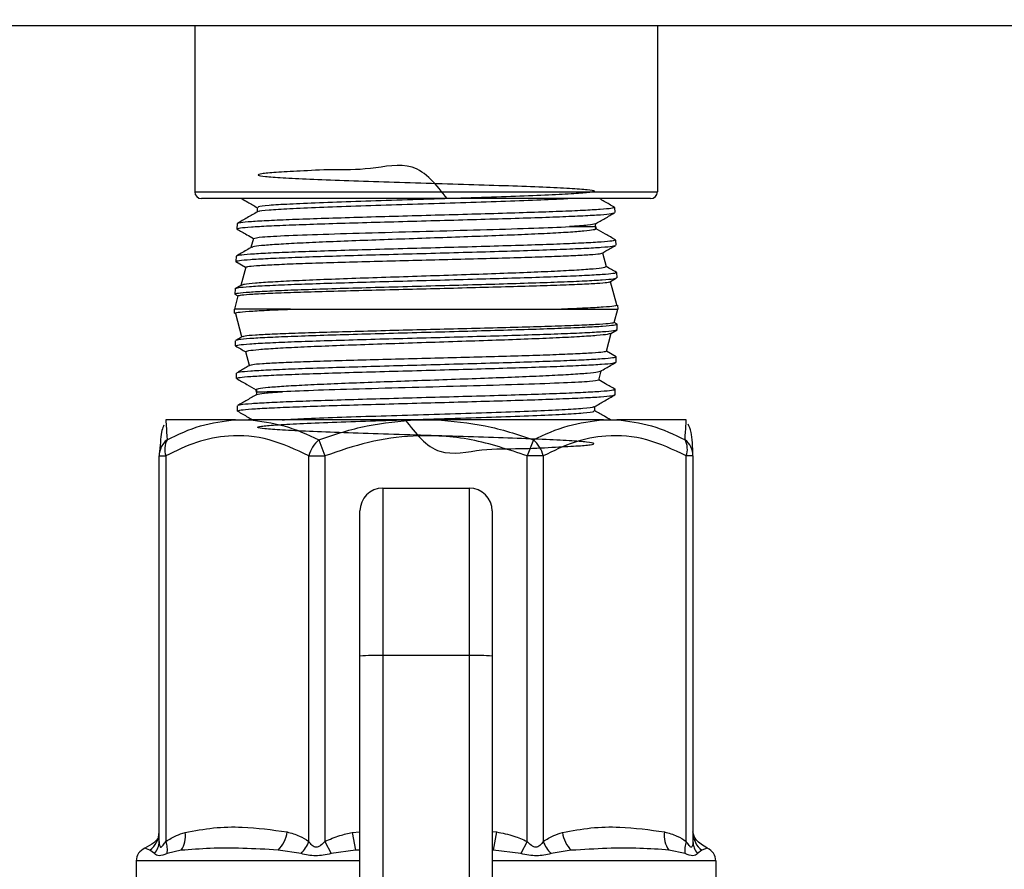
# Model space of a CAD drawing. Units: inches. Extents: x 4752.3 to 4819.5, y -3964.4 to -3916.2.
# Drawn here: x 4759.5 to 4761.6, y -3922.8 to -3920.9 of the extents above; entities that cross this region are included whole.
import ezdxf

# ---------------------------------------------------------------- set-up
doc = ezdxf.new("R2010")
doc.units = ezdxf.units.IN
doc.header["$MEASUREMENT"] = 0
doc.layers.add('A-DETL-MBND', color=160, linetype='Continuous', lineweight=9)
doc.styles.add('Arial', font='arial.ttf', dxfattribs={"height": 0.5})
doc.dimstyles.new('Default_linear_style', dxfattribs={"dimscale": 12, "dimtxt": 0.5, "dimasz": 2, "dimexe": 0.023438, "dimexo": 0.03125, "dimgap": 0.0625, "dimtad": 1, "dimdec": 4, "dimrnd": 0.0625, "dimzin": 0, "dimdsep": 46, "dimlunit": 5, "dimtxsty": 'Arial', "dimcen": 0.09, "dimazin": 0, "dimtfac": 0.5, "dimtdec": 4, "dimtix": 1, "dimtmove": 0, "dimatfit": 3, "dimfxl": 1, "dimtvp": 1, "dimtfill": 1, "dimfrac": 2, "dimtolj": 1, "dimtzin": 0, "dimarcsym": 2})

# ---------------------------------------------------------------- blocks, each defined once
blk = doc.blocks.new('*D112')
at = {"layer": 'A-DETL-MBND', "color": 0, "lineweight": -2, "transparency": 16777216}
for p, q in [((4757.5756, -3920.8227), (4757.5756, -3918.3952)), ((4769.1506, -3920.8227), (4769.1506, -3918.3952)), ((4758.3256, -3918.4655), (4768.4006, -3918.4655))]:
    blk.add_line(p, q, dxfattribs=at)
at = {"layer": 'A-DETL-MBND', "color": 0, "transparency": 16777216}
for points in [[(4758.3256, -3918.3405), (4758.3256, -3918.5905), (4757.5756, -3918.4655)], [(4768.4006, -3918.3405), (4768.4006, -3918.5905), (4769.1506, -3918.4655)]]:
    blk.add_solid(points, dxfattribs=at)
at = {"layer": 'Defpoints', "color": 0, "transparency": 16777216}
for p in [(4769.1506, -3918.4655), (4757.5756, -3920.9164), (4769.1506, -3920.9164)]:
    blk.add_point(p, dxfattribs=at)
at = {"layer": 'A-DETL-MBND', "color": 0, "transparency": 16777216, "insert": (4763.416, -3917.6634), "char_height": 0.5, "attachment_point": 2, "style": 'Arial'}
blk.add_mtext('\\A1;12"', dxfattribs=at)

msp = doc.modelspace()

# ---------------------------------------------------------------- linework, layer by layer
at = {"color": 7, "linetype": 'Continuous', "lineweight": 25}
for p, q in [((4757.73811, -3920.91644), (4768.98811, -3920.91644)), ((4759.85611, -3920.91644), (4759.85611, -3921.28144)), ((4760.87011, -3920.91644), (4760.87011, -3921.28144)), ((4759.85611, -3921.28144), (4760.87011, -3921.28144)), ((4760.85511, -3921.29644), (4759.87111, -3921.29644)), ((4759.99298, -3921.31574), (4759.99298, -3921.32573)), ((4760.77385, -3921.31508), (4760.77616, -3921.31573)), ((4760.77616, -3921.31573), (4760.77652, -3921.32712)), ((4759.94895, -3921.35144), (4759.9486, -3921.36283)), ((4759.95052, -3921.36337), (4759.9486, -3921.36283)), ((4760.67756, -3921.35782), (4760.67748, -3921.35783)), ((4760.73437, -3921.36177), (4760.73437, -3921.35176)), ((4760.73437, -3921.35702), (4760.73586, -3921.36261)), ((4759.98471, -3921.38368), (4759.97933, -3921.40377)), ((4760.77685, -3921.38673), (4760.77839, -3921.38716)), ((4760.77839, -3921.38716), (4760.77874, -3921.39855)), ((4759.94673, -3921.42287), (4759.94637, -3921.43426)), ((4760.74995, -3921.41517), (4760.7581, -3921.44559)), ((4759.94831, -3921.4348), (4759.94637, -3921.43426)), ((4759.94658, -3921.43465), (4759.96777, -3921.44691)), ((4759.96784, -3921.44665), (4759.95709, -3921.48678)), ((4760.76535, -3921.47928), (4760.78076, -3921.47037)), ((4760.7785, -3921.458), (4760.78061, -3921.45858)), ((4760.78061, -3921.45858), (4760.78097, -3921.46997)), ((4759.9445, -3921.4943), (4759.94415, -3921.50569)), ((4759.95838, -3921.48603), (4759.94453, -3921.49403)), ((4760.76689, -3921.47839), (4760.78033, -3921.52857)), ((4759.95097, -3921.50962), (4759.94311, -3921.53894)), ((4759.94597, -3921.50623), (4759.94415, -3921.50569)), ((4759.94436, -3921.50608), (4759.9509, -3921.50987)), ((4760.06613, -3921.53894), (4759.94311, -3921.53894)), ((4759.94339, -3921.54787), (4759.94311, -3921.53894)), ((4760.06613, -3921.53894), (4760.6601, -3921.53894)), ((4760.6601, -3921.53894), (4760.78311, -3921.53894)), ((4760.77526, -3921.56826), (4760.78311, -3921.53894)), ((4760.78284, -3921.53001), (4760.78311, -3921.53894)), ((4759.95934, -3921.5995), (4759.94589, -3921.54931)), ((4760.76785, -3921.59185), (4760.78169, -3921.58385)), ((4760.78187, -3921.5718), (4760.77532, -3921.56801)), ((4760.78026, -3921.57165), (4760.78208, -3921.5722)), ((4760.78172, -3921.58358), (4760.78208, -3921.5722)), ((4759.96088, -3921.59861), (4759.94547, -3921.60751)), ((4760.75838, -3921.63123), (4760.76914, -3921.59111)), ((4759.94562, -3921.6193), (4759.94526, -3921.60791)), ((4759.94773, -3921.61988), (4759.94562, -3921.6193)), ((4759.97628, -3921.66271), (4759.96813, -3921.6323)), ((4760.77965, -3921.64323), (4760.75845, -3921.63098)), ((4760.77791, -3921.64308), (4760.77985, -3921.64362)), ((4760.7795, -3921.65501), (4760.77985, -3921.64362)), ((4759.94784, -3921.69073), (4759.94748, -3921.67934)), ((4759.94937, -3921.69115), (4759.94784, -3921.69073)), ((4760.74151, -3921.6942), (4760.7469, -3921.67411)), ((4759.99186, -3921.72086), (4759.99036, -3921.71528)), ((4759.99186, -3921.71611), (4759.99186, -3921.72612)), ((4760.04866, -3921.72006), (4760.04874, -3921.72005)), ((4760.77571, -3921.71451), (4760.77763, -3921.71505)), ((4760.77728, -3921.72644), (4760.77763, -3921.71505)), ((4759.95006, -3921.76216), (4759.94971, -3921.75077)), ((4760.73325, -3921.76215), (4760.73325, -3921.75215)), ((4759.95238, -3921.7628), (4759.95006, -3921.76216)), ((4759.94536, -3921.78144), (4759.79278, -3921.78144)), ((4759.94536, -3921.78144), (4759.97429, -3921.78144)), ((4760.34265, -3921.78144), (4759.97429, -3921.78144)), ((4760.34265, -3921.78144), (4760.38357, -3921.78144)), ((4760.75193, -3921.78144), (4760.38357, -3921.78144)), ((4760.75193, -3921.78144), (4760.78087, -3921.78144)), ((4760.93345, -3921.78144), (4760.78087, -3921.78144)), ((4760.12798, -3921.82518), (4760.14151, -3921.86053)), ((4760.59825, -3921.82518), (4760.58472, -3921.86053)), ((4759.77811, -3922.70609), (4759.77811, -3921.86053)), ((4759.77811, -3921.86053), (4759.79276, -3921.86053)), ((4759.79276, -3921.86053), (4759.79276, -3922.70609)), ((4760.10615, -3922.70609), (4760.10615, -3921.86053)), ((4760.10615, -3921.86053), (4760.14151, -3921.86053)), ((4760.14151, -3921.86053), (4760.14151, -3922.70609)), ((4760.58472, -3922.70609), (4760.58472, -3921.86053)), ((4760.62007, -3921.86053), (4760.58472, -3921.86053)), ((4760.62007, -3921.86053), (4760.62007, -3922.70609)), ((4760.93347, -3922.70609), (4760.93347, -3921.86053)), ((4760.94811, -3921.86053), (4760.93347, -3921.86053)), ((4760.94811, -3921.86053), (4760.94811, -3922.70609)), ((4760.26811, -3921.93144), (4760.26811, -3922.29854)), ((4760.26811, -3921.93144), (4760.45811, -3921.93144)), ((4760.45811, -3922.29854), (4760.45811, -3921.93144)), ((4760.21811, -3922.29959), (4760.21811, -3921.98144)), ((4760.50811, -3921.98144), (4760.50811, -3922.29959)), ((4760.21811, -3922.86609), (4760.21811, -3922.29959)), ((4760.26811, -3922.29854), (4760.26811, -3922.87938)), ((4760.45811, -3922.29854), (4760.26811, -3922.29854)), ((4760.45811, -3922.87938), (4760.45811, -3922.29854)), ((4760.50811, -3922.29959), (4760.50811, -3922.86609)), ((4760.14151, -3922.70609), (4760.15542, -3922.73287)), ((4760.20106, -3922.68678), (4760.20884, -3922.72563)), ((4760.51739, -3922.6853), (4760.51023, -3922.72508)), ((4760.58472, -3922.70609), (4760.57081, -3922.73287)), ((4759.75755, -3922.72508), (4759.74686, -3922.72113)), ((4759.76798, -3922.73287), (4759.75755, -3922.72508)), ((4759.82658, -3922.72563), (4759.79543, -3922.73287)), ((4760.08915, -3922.73287), (4760.03895, -3922.72508)), ((4760.20884, -3922.72563), (4760.15542, -3922.73287)), ((4760.57081, -3922.73287), (4760.51023, -3922.72508)), ((4760.68148, -3922.72563), (4760.63708, -3922.73287)), ((4760.9308, -3922.73287), (4760.89534, -3922.72508)), ((4760.96762, -3922.72563), (4760.95825, -3922.73287)), ((4760.97936, -3922.72113), (4760.96762, -3922.72563)), ((4759.72811, -3922.74894), (4759.72811, -3922.83423)), ((4760.99811, -3922.74894), (4760.99811, -3922.83423))]:
    msp.add_line(p, q, dxfattribs=at)
at = {"color": 8, "linetype": 'Continuous', "lineweight": 25}
for p, q in [((4760.50811, -3922.6846), (4760.51739, -3922.6853)), ((4760.20106, -3922.68678), (4760.21811, -3922.68482)), ((4760.21811, -3922.72525), (4760.20884, -3922.72563)), ((4760.21811, -3922.74894), (4759.72811, -3922.74894)), ((4760.99811, -3922.74894), (4760.50811, -3922.74894))]:
    msp.add_line(p, q, dxfattribs=at)
at = {"color": 7, "linetype": 'Continuous', "lineweight": 25}
for centre, radius, start, end in [((4759.87111, -3921.28144), 0.015, 180, 270), ((4760.85511, -3921.28144), 0.015, 270, 0), ((4759.82361, -3921.86091), 0.04549, 128.23623, 179.5232), ((4759.83653, -3921.84608), 0.04609, 153.02684, 198.26718), ((4760.17662, -3921.87962), 0.07301, 131.78016, 164.8444), ((4760.5496, -3921.87962), 0.07301, 15.1556, 48.21984), ((4760.8897, -3921.84608), 0.04609, 341.73282, 26.97316), ((4760.90262, -3921.86091), 0.04549, 0.4768, 51.76377), ((4760.26811, -3921.98144), 0.05, 90, 180), ((4760.45811, -3921.98144), 0.05, 0, 90), ((4760.25562, -3922.89225), 0.59384, 88.79441, 93.62107), ((4760.47061, -3922.89225), 0.59384, 86.37893, 91.20559), ((4759.72914, -3922.68519), 0.04897, 305.46159, 359.86778), ((4759.73687, -3922.70579), 0.04125, 318.96103, 359.58265), ((4759.74863, -3922.72402), 0.04763, 349.28686, 22.1061), ((4759.78429, -3922.6963), 0.05146, 325.24737, 10.66137), ((4759.99381, -3922.67812), 0.06513, 313.87006, 353.67506), ((4760.0337, -3922.67888), 0.0774, 315.76233, 339.41209), ((4760.69253, -3922.67888), 0.0774, 200.58791, 224.23767), ((4760.72796, -3922.67833), 0.06632, 187.31893, 225.50237), ((4760.93668, -3922.6942), 0.0516, 170.06457, 216.75112), ((4760.9776, -3922.72402), 0.04763, 157.8939, 190.71314), ((4760.99682, -3922.68665), 0.04871, 180.1522, 233.16692), ((4760.98936, -3922.70579), 0.04125, 180.41735, 221.03897), ((4759.75811, -3922.74894), 0.03, 112.02431, 180), ((4760.96811, -3922.74894), 0.03, 0, 67.97569)]:
    msp.add_arc(centre, radius, start, end, dxfattribs=at)
for points, knots in [([(4760.40912, -3921.29644), (4760.38602, -3921.26668), (4760.34198, -3921.20992), (4760.23821, -3921.23475), (4760.15588, -3921.23199), (4760.08422, -3921.2364), (4760.03135, -3921.2389), (4759.99959, -3921.2419), (4759.99155, -3921.24477), (4760.00735, -3921.24768), (4760.04631, -3921.25058), (4760.1057, -3921.25348), (4760.18178, -3921.25637), (4760.26965, -3921.25927), (4760.36358, -3921.26217), (4760.45753, -3921.26507), (4760.54544, -3921.26797), (4760.62158, -3921.27087), (4760.68103, -3921.27377), (4760.72002, -3921.27666), (4760.73581, -3921.27956), (4760.72767, -3921.28246), (4760.69579, -3921.28536), (4760.64249, -3921.28826), (4760.57104, -3921.29116), (4760.48612, -3921.29406), (4760.39321, -3921.29695), (4760.29831, -3921.29985), (4760.20751, -3921.30275), (4760.12687, -3921.30565), (4760.06108, -3921.30855), (4760.01608, -3921.31145), (4759.99348, -3921.31384), (4759.99536, -3921.31528), (4759.99597, -3921.31574)], [0, 0, 0, 0, 0.0347908, 0.0663431, 0.0979007, 0.129469, 0.1610423, 0.1926253, 0.2242157, 0.2558129, 0.2874196, 0.3190313, 0.3506536, 0.3822815, 0.4139184, 0.4455633, 0.4772143, 0.5088753, 0.5405412, 0.5722176, 0.6039, 0.6355909, 0.6672902, 0.698995, 0.7307104, 0.7624306, 0.7941609, 0.825898, 0.8576427, 0.8893963, 0.9211552, 0.9529247, 0.9846993, 1, 1, 1, 1]), ([(4759.95905, -3921.29644), (4759.96346, -3921.29899), (4759.97494, -3921.30562), (4759.98642, -3921.31226), (4759.99349, -3921.31635)], [0, 0, 0, 0, 0.3838469, 1, 1, 1, 1]), ([(4760.67828, -3921.29644), (4760.66589, -3921.29716), (4760.63698, -3921.29885), (4760.56966, -3921.3015), (4760.4854, -3921.30439), (4760.39257, -3921.30728), (4760.29799, -3921.31017), (4760.20747, -3921.31306), (4760.12705, -3921.31595), (4760.0613, -3921.31884), (4760.01668, -3921.32173), (4759.99455, -3921.32394), (4759.99566, -3921.32519), (4759.99591, -3921.32548)], [0, 0, 0, 0, 0.0746291, 0.1740761, 0.2735474, 0.373043, 0.4725631, 0.5721073, 0.6716756, 0.7712678, 0.8708843, 0.9705251, 1, 1, 1, 1]), ([(4760.77575, -3921.31524), (4760.76836, -3921.31097), (4760.75752, -3921.3047), (4760.74668, -3921.29844), (4760.74323, -3921.29644)], [0, 0, 0, 0, 0.6816077, 1, 1, 1, 1]), ([(4760.77616, -3921.31573), (4760.77465, -3921.31647), (4760.77162, -3921.31796), (4760.74712, -3921.32019), (4760.70899, -3921.32242), (4760.65725, -3921.32466), (4760.59427, -3921.32689), (4760.52236, -3921.32912), (4760.44431, -3921.33135), (4760.36311, -3921.33359), (4760.28189, -3921.33582), (4760.20376, -3921.33805), (4760.13172, -3921.34028), (4760.06858, -3921.34251), (4760.01665, -3921.34475), (4759.97833, -3921.34698), (4759.95364, -3921.34921), (4759.95052, -3921.3507), (4759.94895, -3921.35144)], [0, 0, 0, 0, 0.0624213, 0.1248531, 0.1872954, 0.2497481, 0.3122114, 0.3746852, 0.4371694, 0.4996642, 0.5621694, 0.6246852, 0.6872114, 0.7497481, 0.8122954, 0.8748531, 0.9374213, 1, 1, 1, 1]), ([(4759.9486, -3921.36283), (4759.95016, -3921.36209), (4759.95329, -3921.3606), (4759.978, -3921.35837), (4760.01636, -3921.35613), (4760.06833, -3921.3539), (4760.13152, -3921.35167), (4760.20362, -3921.34944), (4760.28182, -3921.34721), (4760.36311, -3921.34497), (4760.44438, -3921.34274), (4760.52249, -3921.34051), (4760.59447, -3921.33828), (4760.65749, -3921.33604), (4760.70932, -3921.33381), (4760.74731, -3921.33158), (4760.77042, -3921.32953), (4760.77334, -3921.32822), (4760.77459, -3921.32766)], [0, 0, 0, 0, 0.0635474, 0.1270842, 0.1906103, 0.2541258, 0.3176307, 0.3811248, 0.4446084, 0.5080813, 0.5715435, 0.6349951, 0.6984361, 0.7618664, 0.825286, 0.888695, 0.9520934, 1, 1, 1, 1]), ([(4759.99342, -3921.32548), (4759.98603, -3921.32975), (4759.97125, -3921.33829), (4759.95648, -3921.34683), (4759.94909, -3921.3511)], [0, 0, 0, 0, 0.4999705, 1, 1, 1, 1]), ([(4760.73388, -3921.35205), (4760.74095, -3921.34796), (4760.7551, -3921.33978), (4760.76925, -3921.3316), (4760.77632, -3921.32751)], [0, 0, 0, 0, 0.4999739, 1, 1, 1, 1]), ([(4759.94879, -3921.36322), (4759.95587, -3921.36731), (4759.96782, -3921.37422), (4759.97977, -3921.38113), (4759.98464, -3921.38395)], [0, 0, 0, 0, 0.5919394, 1, 1, 1, 1]), ([(4760.73586, -3921.36261), (4760.73471, -3921.36347), (4760.73239, -3921.3652), (4760.71082, -3921.3678), (4760.67682, -3921.37039), (4760.63034, -3921.37298), (4760.57347, -3921.37557), (4760.50826, -3921.37817), (4760.43724, -3921.38076), (4760.36309, -3921.38335), (4760.28867, -3921.38595), (4760.21685, -3921.38854), (4760.15039, -3921.39113), (4760.09191, -3921.39373), (4760.04352, -3921.39632), (4760.0078, -3921.39891), (4759.98605, -3921.40125), (4759.98295, -3921.40271), (4759.98167, -3921.40332)], [0, 0, 0, 0, 0.0628377, 0.1257922, 0.1888636, 0.2520518, 0.315357, 0.378779, 0.4423178, 0.5059736, 0.5697462, 0.6336356, 0.697642, 0.7617652, 0.8260053, 0.8903622, 0.954836, 1, 1, 1, 1]), ([(4759.98471, -3921.38368), (4759.98881, -3921.38261), (4759.997, -3921.38046), (4760.05728, -3921.37722), (4760.14599, -3921.37399), (4760.25731, -3921.37076), (4760.37898, -3921.36753), (4760.49787, -3921.3643), (4760.60469, -3921.36106), (4760.65324, -3921.35891), (4760.67748, -3921.35783)], [0, 0, 0, 0, 0.12600969, 0.25173089, 0.37716362, 0.50230786, 0.62716361, 0.75173089, 0.87600969, 1, 1, 1, 1]), ([(4760.73385, -3921.35204), (4760.73018, -3921.353), (4760.72282, -3921.35493), (4760.69267, -3921.35686), (4760.67756, -3921.35782)], [0, 0, 0, 0, 0.49910282, 1, 1, 1, 1]), ([(4760.67756, -3921.35782), (4760.69368, -3921.35763), (4760.72393, -3921.35727), (4760.73398, -3921.3572), (4760.73433, -3921.35704), (4760.73437, -3921.35702)], [0, 0, 0, 0, 0.5015594, 0.9410991, 1, 1, 1, 1]), ([(4760.77835, -3921.38689), (4760.77096, -3921.38262), (4760.75677, -3921.37441), (4760.74258, -3921.36621), (4760.73578, -3921.36228)], [0, 0, 0, 0, 0.5204943, 1, 1, 1, 1]), ([(4760.77839, -3921.38716), (4760.77686, -3921.3879), (4760.77382, -3921.38939), (4760.74919, -3921.39162), (4760.71085, -3921.39385), (4760.65883, -3921.39609), (4760.59551, -3921.39832), (4760.52321, -3921.40055), (4760.44475, -3921.40278), (4760.36311, -3921.40501), (4760.28145, -3921.40725), (4760.2029, -3921.40948), (4760.13048, -3921.41171), (4760.067, -3921.41394), (4760.01479, -3921.41617), (4759.97626, -3921.41841), (4759.95144, -3921.42064), (4759.9483, -3921.42213), (4759.94673, -3921.42287)], [0, 0, 0, 0, 0.0624217, 0.1248539, 0.1872965, 0.2497495, 0.312213, 0.3746869, 0.4371712, 0.499666, 0.5621712, 0.6246869, 0.687213, 0.7497495, 0.8122965, 0.8748539, 0.9374217, 1, 1, 1, 1]), ([(4759.94637, -3921.43426), (4759.94795, -3921.43351), (4759.95109, -3921.43203), (4759.97593, -3921.42979), (4760.01449, -3921.42756), (4760.06674, -3921.42533), (4760.13028, -3921.4231), (4760.20277, -3921.42087), (4760.28138, -3921.41863), (4760.36311, -3921.4164), (4760.44481, -3921.41417), (4760.52335, -3921.41194), (4760.59571, -3921.40971), (4760.65907, -3921.40747), (4760.71118, -3921.40524), (4760.74938, -3921.40301), (4760.77262, -3921.40096), (4760.77555, -3921.39965), (4760.77681, -3921.39909)], [0, 0, 0, 0, 0.0635452, 0.1270799, 0.190604, 0.2541174, 0.3176203, 0.3811126, 0.4445943, 0.5080655, 0.571526, 0.6349759, 0.6984153, 0.761844, 0.8252622, 0.8886698, 0.9520668, 1, 1, 1, 1]), ([(4759.98128, -3921.40265), (4759.97728, -3921.40496), (4759.96589, -3921.41155), (4759.9545, -3921.41813), (4759.94711, -3921.4224)], [0, 0, 0, 0, 0.3515407, 1, 1, 1, 1]), ([(4760.7485, -3921.41631), (4760.75144, -3921.41461), (4760.76145, -3921.40882), (4760.77147, -3921.40303), (4760.77854, -3921.39894)], [0, 0, 0, 0, 0.2937188, 1, 1, 1, 1]), ([(4759.96784, -3921.44665), (4759.96949, -3921.446), (4759.97277, -3921.44469), (4759.99673, -3921.44272), (4760.0336, -3921.44075), (4760.08331, -3921.43878), (4760.14355, -3921.43682), (4760.21208, -3921.43485), (4760.28621, -3921.43288), (4760.3631, -3921.43091), (4760.43978, -3921.42895), (4760.5133, -3921.42698), (4760.58088, -3921.42501), (4760.63988, -3921.42304), (4760.68823, -3921.42107), (4760.72346, -3921.41911), (4760.74463, -3921.41731), (4760.74709, -3921.41617), (4760.74814, -3921.41568)], [0, 0, 0, 0, 0.0641725, 0.1282594, 0.1922607, 0.2561764, 0.3200065, 0.3837511, 0.44741, 0.5109833, 0.574471, 0.6378731, 0.7011896, 0.7644205, 0.8275658, 0.8906255, 0.9535996, 1, 1, 1, 1]), ([(4760.7581, -3921.44559), (4760.75686, -3921.44645), (4760.75437, -3921.44818), (4760.73149, -3921.45078), (4760.69543, -3921.45337), (4760.64616, -3921.45596), (4760.5859, -3921.45856), (4760.51683, -3921.46115), (4760.4416, -3921.46374), (4760.36309, -3921.46634), (4760.28431, -3921.46893), (4760.20829, -3921.47152), (4760.13796, -3921.47411), (4760.07609, -3921.47671), (4760.02493, -3921.4793), (4759.98708, -3921.48189), (4759.96351, -3921.48432), (4759.96017, -3921.48587), (4759.95869, -3921.48657)], [0, 0, 0, 0, 0.062469, 0.1250476, 0.187736, 0.2505339, 0.3134416, 0.3764589, 0.4395859, 0.5028226, 0.5661689, 0.6296249, 0.6931906, 0.7568659, 0.8206509, 0.8845456, 0.9485499, 1, 1, 1, 1]), ([(4760.78032, -3921.45816), (4760.77293, -3921.45389), (4760.76549, -3921.44959), (4760.75806, -3921.44529), (4760.75801, -3921.44527)], [0, 0, 0, 0, 0.9939086, 1, 1, 1, 1]), ([(4759.94415, -3921.50569), (4759.94573, -3921.50494), (4759.9489, -3921.50345), (4759.97387, -3921.50122), (4760.01263, -3921.49899), (4760.06516, -3921.49676), (4760.12904, -3921.49453), (4760.20191, -3921.49229), (4760.28094, -3921.49006), (4760.36311, -3921.48783), (4760.44525, -3921.4856), (4760.52421, -3921.48337), (4760.59696, -3921.48113), (4760.66066, -3921.4789), (4760.71305, -3921.47667), (4760.75145, -3921.47444), (4760.7748, -3921.47239), (4760.77775, -3921.47108), (4760.77901, -3921.47052)], [0, 0, 0, 0, 0.0635502, 0.1270899, 0.1906191, 0.2541377, 0.3176458, 0.3811434, 0.4446304, 0.5081069, 0.5715729, 0.6350283, 0.6984732, 0.7619075, 0.8253313, 0.8887446, 0.9521474, 1, 1, 1, 1]), ([(4760.78061, -3921.45858), (4760.77908, -3921.45933), (4760.77602, -3921.46082), (4760.75125, -3921.46305), (4760.71271, -3921.46528), (4760.66041, -3921.46751), (4760.59675, -3921.46975), (4760.52407, -3921.47198), (4760.44518, -3921.47421), (4760.36311, -3921.47644), (4760.28101, -3921.47867), (4760.20205, -3921.48091), (4760.12924, -3921.48314), (4760.06541, -3921.48537), (4760.01293, -3921.4876), (4759.9742, -3921.48984), (4759.94925, -3921.49207), (4759.94608, -3921.49356), (4759.9445, -3921.4943)], [0, 0, 0, 0, 0.0624221, 0.1248546, 0.1872975, 0.2497508, 0.3122145, 0.3746885, 0.4371729, 0.4996678, 0.5621729, 0.6246885, 0.6872145, 0.7497508, 0.8122975, 0.8748546, 0.9374221, 1, 1, 1, 1]), ([(4759.95097, -3921.50962), (4759.95268, -3921.50897), (4759.95609, -3921.50766), (4759.98105, -3921.50569), (4760.01948, -3921.50372), (4760.07131, -3921.50175), (4760.13412, -3921.49979), (4760.20558, -3921.49782), (4760.2829, -3921.49585), (4760.3631, -3921.49388), (4760.44309, -3921.49192), (4760.5198, -3921.48995), (4760.59031, -3921.48798), (4760.65188, -3921.48601), (4760.70235, -3921.48404), (4760.73914, -3921.48208), (4760.7613, -3921.48027), (4760.76388, -3921.47913), (4760.76498, -3921.47864)], [0, 0, 0, 0, 0.064113, 0.128144, 0.192093, 0.25596, 0.3197449, 0.3834478, 0.4470687, 0.5106076, 0.5740644, 0.6374393, 0.700732, 0.7639428, 0.8270716, 0.8901183, 0.953083, 1, 1, 1, 1]), ([(4759.94339, -3921.54787), (4759.94492, -3921.54712), (4759.94798, -3921.54564), (4759.97304, -3921.54341), (4760.01114, -3921.54117), (4760.0478, -3921.53969), (4760.06613, -3921.53894)], [0, 0, 0, 0, 0.249938, 0.4999173, 0.749938, 1, 1, 1, 1]), ([(4760.78284, -3921.53001), (4760.78131, -3921.53076), (4760.77825, -3921.53225), (4760.75318, -3921.53448), (4760.71508, -3921.53671), (4760.67843, -3921.5382), (4760.6601, -3921.53894)], [0, 0, 0, 0, 0.249938, 0.4999173, 0.749938, 1, 1, 1, 1]), ([(4759.94562, -3921.6193), (4759.94715, -3921.61855), (4759.95021, -3921.61707), (4759.97497, -3921.61483), (4760.01351, -3921.6126), (4760.06581, -3921.61037), (4760.12947, -3921.60814), (4760.20216, -3921.60591), (4760.28105, -3921.60367), (4760.36312, -3921.60144), (4760.44521, -3921.59921), (4760.52418, -3921.59698), (4760.59699, -3921.59474), (4760.66081, -3921.59251), (4760.7133, -3921.59028), (4760.75203, -3921.58805), (4760.77698, -3921.58582), (4760.78014, -3921.58433), (4760.78172, -3921.58358)], [0, 0, 0, 0, 0.0624221, 0.1248546, 0.1872975, 0.2497508, 0.3122145, 0.3746885, 0.4371729, 0.4996678, 0.5621729, 0.6246885, 0.6872145, 0.7497508, 0.8122975, 0.8748546, 0.9374221, 1, 1, 1, 1]), ([(4760.78208, -3921.5722), (4760.7805, -3921.57294), (4760.77733, -3921.57443), (4760.75236, -3921.57666), (4760.71359, -3921.57889), (4760.66107, -3921.58113), (4760.59719, -3921.58336), (4760.52432, -3921.58559), (4760.44528, -3921.58782), (4760.36312, -3921.59005), (4760.28098, -3921.59229), (4760.20202, -3921.59452), (4760.12927, -3921.59675), (4760.06557, -3921.59898), (4760.01318, -3921.60121), (4759.97478, -3921.60345), (4759.95143, -3921.6055), (4759.94848, -3921.6068), (4759.94721, -3921.60736)], [0, 0, 0, 0, 0.0635502, 0.1270899, 0.1906191, 0.2541377, 0.3176458, 0.3811434, 0.4446304, 0.5081069, 0.5715729, 0.6350283, 0.6984732, 0.7619075, 0.8253313, 0.8887446, 0.9521474, 1, 1, 1, 1]), ([(4760.77526, -3921.56826), (4760.77355, -3921.56891), (4760.77014, -3921.57023), (4760.74518, -3921.57219), (4760.70674, -3921.57416), (4760.65492, -3921.57613), (4760.59211, -3921.5781), (4760.52065, -3921.58006), (4760.44333, -3921.58203), (4760.36313, -3921.584), (4760.28314, -3921.58597), (4760.20642, -3921.58794), (4760.13591, -3921.5899), (4760.07434, -3921.59187), (4760.02388, -3921.59384), (4759.98708, -3921.59581), (4759.96493, -3921.59761), (4759.96235, -3921.59876), (4759.96124, -3921.59925)], [0, 0, 0, 0, 0.064113, 0.128144, 0.192093, 0.25596, 0.3197449, 0.3834478, 0.4470687, 0.5106076, 0.5740644, 0.6374393, 0.700732, 0.7639428, 0.8270716, 0.8901183, 0.953083, 1, 1, 1, 1]), ([(4759.96813, -3921.6323), (4759.96937, -3921.63143), (4759.97185, -3921.6297), (4759.99474, -3921.62711), (4760.0308, -3921.62451), (4760.08007, -3921.62192), (4760.14033, -3921.61933), (4760.2094, -3921.61673), (4760.28463, -3921.61414), (4760.36314, -3921.61155), (4760.44192, -3921.60896), (4760.51794, -3921.60636), (4760.58827, -3921.60377), (4760.65014, -3921.60118), (4760.7013, -3921.59858), (4760.73915, -3921.59599), (4760.76272, -3921.59357), (4760.76606, -3921.59201), (4760.76754, -3921.59132)], [0, 0, 0, 0, 0.062469, 0.1250476, 0.187736, 0.2505339, 0.3134416, 0.3764589, 0.4395859, 0.5028226, 0.5661689, 0.6296249, 0.6931906, 0.7568659, 0.8206509, 0.8845456, 0.9485499, 1, 1, 1, 1]), ([(4759.94591, -3921.61972), (4759.9533, -3921.62399), (4759.96073, -3921.62829), (4759.96817, -3921.63259), (4759.96821, -3921.63262)], [0, 0, 0, 0, 0.99390863, 1, 1, 1, 1]), ([(4760.77985, -3921.64362), (4760.77828, -3921.64437), (4760.77513, -3921.64586), (4760.75029, -3921.64809), (4760.71173, -3921.65032), (4760.65948, -3921.65255), (4760.59595, -3921.65479), (4760.52346, -3921.65702), (4760.44485, -3921.65925), (4760.36312, -3921.66148), (4760.28141, -3921.66371), (4760.20288, -3921.66595), (4760.13052, -3921.66818), (4760.06715, -3921.67041), (4760.01504, -3921.67264), (4759.97685, -3921.67487), (4759.95361, -3921.67692), (4759.95068, -3921.67823), (4759.94942, -3921.67879)], [0, 0, 0, 0, 0.0635452, 0.1270799, 0.190604, 0.2541174, 0.3176203, 0.3811126, 0.4445943, 0.5080655, 0.571526, 0.6349759, 0.6984153, 0.761844, 0.8252622, 0.8886698, 0.9520668, 1, 1, 1, 1]), ([(4760.75838, -3921.63123), (4760.75674, -3921.63189), (4760.75345, -3921.6332), (4760.7295, -3921.63516), (4760.69262, -3921.63713), (4760.64291, -3921.6391), (4760.58267, -3921.64107), (4760.51415, -3921.64304), (4760.44002, -3921.645), (4760.36313, -3921.64697), (4760.28645, -3921.64894), (4760.21292, -3921.65091), (4760.14535, -3921.65287), (4760.08635, -3921.65484), (4760.038, -3921.65681), (4760.00276, -3921.65878), (4759.98159, -3921.66057), (4759.97913, -3921.66171), (4759.97809, -3921.6622)], [0, 0, 0, 0, 0.0641725, 0.1282594, 0.1922607, 0.2561764, 0.3200065, 0.3837511, 0.44741, 0.5109833, 0.574471, 0.6378731, 0.7011896, 0.7644205, 0.8275658, 0.8906255, 0.9535996, 1, 1, 1, 1]), ([(4759.97773, -3921.66158), (4759.97479, -3921.66328), (4759.96477, -3921.66907), (4759.95476, -3921.67486), (4759.94768, -3921.67894)], [0, 0, 0, 0, 0.2937188, 1, 1, 1, 1]), ([(4759.94784, -3921.69073), (4759.94936, -3921.68998), (4759.95241, -3921.68849), (4759.97704, -3921.68626), (4760.01538, -3921.68403), (4760.06739, -3921.6818), (4760.13072, -3921.67957), (4760.20301, -3921.67733), (4760.28148, -3921.6751), (4760.36312, -3921.67287), (4760.44478, -3921.67064), (4760.52333, -3921.6684), (4760.59575, -3921.66617), (4760.65923, -3921.66394), (4760.71144, -3921.66171), (4760.74996, -3921.65948), (4760.77478, -3921.65724), (4760.77793, -3921.65576), (4760.7795, -3921.65501)], [0, 0, 0, 0, 0.0624217, 0.1248539, 0.1872965, 0.2497495, 0.312213, 0.3746869, 0.4371712, 0.499666, 0.5621712, 0.6246869, 0.687213, 0.7497495, 0.8122965, 0.8748539, 0.9374217, 1, 1, 1, 1]), ([(4760.74495, -3921.67524), (4760.74895, -3921.67292), (4760.76034, -3921.66634), (4760.77173, -3921.65975), (4760.77912, -3921.65548)], [0, 0, 0, 0, 0.3515407, 1, 1, 1, 1]), ([(4759.94788, -3921.691), (4759.95526, -3921.69527), (4759.96945, -3921.70347), (4759.98365, -3921.71167), (4759.99045, -3921.71561)], [0, 0, 0, 0, 0.5204943, 1, 1, 1, 1]), ([(4759.99036, -3921.71528), (4759.99152, -3921.71441), (4759.99384, -3921.71268), (4760.01541, -3921.71009), (4760.04941, -3921.70749), (4760.09589, -3921.7049), (4760.15276, -3921.70231), (4760.21796, -3921.69972), (4760.28899, -3921.69712), (4760.36314, -3921.69453), (4760.43755, -3921.69194), (4760.50937, -3921.68934), (4760.57584, -3921.68675), (4760.63431, -3921.68416), (4760.6827, -3921.68156), (4760.71843, -3921.67897), (4760.74018, -3921.67664), (4760.74328, -3921.67517), (4760.74456, -3921.67457)], [0, 0, 0, 0, 0.0628377, 0.1257922, 0.1888636, 0.2520518, 0.315357, 0.378779, 0.4423178, 0.5059736, 0.5697462, 0.6336356, 0.697642, 0.7617652, 0.8260053, 0.8903622, 0.954836, 1, 1, 1, 1]), ([(4760.74151, -3921.6942), (4760.73741, -3921.69528), (4760.72923, -3921.69743), (4760.66894, -3921.70066), (4760.58024, -3921.70389), (4760.46891, -3921.70712), (4760.34725, -3921.71036), (4760.22835, -3921.71359), (4760.12154, -3921.71682), (4760.07299, -3921.71898), (4760.04874, -3921.72005)], [0, 0, 0, 0, 0.1260097, 0.2517309, 0.3771636, 0.5023079, 0.6271636, 0.7517309, 0.8760097, 1, 1, 1, 1]), ([(4760.77743, -3921.71466), (4760.77036, -3921.71057), (4760.75841, -3921.70366), (4760.74646, -3921.69675), (4760.74158, -3921.69393)], [0, 0, 0, 0, 0.5919394, 1, 1, 1, 1]), ([(4759.99235, -3921.72584), (4759.98528, -3921.72993), (4759.97113, -3921.73811), (4759.95698, -3921.74628), (4759.94991, -3921.75037)], [0, 0, 0, 0, 0.4999739, 1, 1, 1, 1]), ([(4759.95006, -3921.76216), (4759.95158, -3921.76141), (4759.95461, -3921.75992), (4759.97911, -3921.75769), (4760.01724, -3921.75546), (4760.06898, -3921.75323), (4760.13196, -3921.75099), (4760.20387, -3921.74876), (4760.28192, -3921.74653), (4760.36312, -3921.7443), (4760.44434, -3921.74207), (4760.52247, -3921.73983), (4760.5945, -3921.7376), (4760.65765, -3921.73537), (4760.70957, -3921.73314), (4760.7479, -3921.7309), (4760.77258, -3921.72867), (4760.77571, -3921.72718), (4760.77728, -3921.72644)], [0, 0, 0, 0, 0.0624213, 0.1248531, 0.1872954, 0.2497481, 0.3122114, 0.3746852, 0.4371694, 0.4996642, 0.5621694, 0.6246852, 0.6872114, 0.7497481, 0.8122954, 0.8748531, 0.9374213, 1, 1, 1, 1]), ([(4760.77763, -3921.71505), (4760.77606, -3921.7158), (4760.77293, -3921.71729), (4760.74823, -3921.71952), (4760.70987, -3921.72175), (4760.6579, -3921.72398), (4760.5947, -3921.72621), (4760.52261, -3921.72845), (4760.44441, -3921.73068), (4760.36312, -3921.73291), (4760.28185, -3921.73514), (4760.20373, -3921.73738), (4760.13176, -3921.73961), (4760.06873, -3921.74184), (4760.0169, -3921.74407), (4759.97891, -3921.7463), (4759.9558, -3921.74835), (4759.95289, -3921.74966), (4759.95163, -3921.75022)], [0, 0, 0, 0, 0.0635474, 0.1270842, 0.1906103, 0.2541258, 0.3176307, 0.3811248, 0.4446084, 0.5080813, 0.5715435, 0.6349951, 0.6984361, 0.7618664, 0.825286, 0.888695, 0.9520934, 1, 1, 1, 1]), ([(4760.04866, -3921.72006), (4760.03254, -3921.72025), (4760.0023, -3921.72062), (4759.99224, -3921.72068), (4759.9919, -3921.72084), (4759.99186, -3921.72086)], [0, 0, 0, 0, 0.5015594, 0.9410991, 1, 1, 1, 1]), ([(4759.99238, -3921.72585), (4759.99605, -3921.72488), (4760.0034, -3921.72295), (4760.03356, -3921.72103), (4760.04866, -3921.72006)], [0, 0, 0, 0, 0.4991028, 1, 1, 1, 1]), ([(4760.73281, -3921.75241), (4760.7402, -3921.74813), (4760.75497, -3921.73959), (4760.76975, -3921.73105), (4760.77714, -3921.72678)], [0, 0, 0, 0, 0.4999705, 1, 1, 1, 1]), ([(4760.04795, -3921.78144), (4760.06034, -3921.78072), (4760.08925, -3921.77903), (4760.15657, -3921.77638), (4760.24083, -3921.77349), (4760.33365, -3921.7706), (4760.42824, -3921.76771), (4760.51876, -3921.76482), (4760.59917, -3921.76193), (4760.66493, -3921.75904), (4760.70955, -3921.75615), (4760.73168, -3921.75394), (4760.73057, -3921.75269), (4760.73032, -3921.75241)], [0, 0, 0, 0, 0.0746291, 0.1740761, 0.2735474, 0.373043, 0.4725631, 0.5721073, 0.6716756, 0.7712678, 0.8708843, 0.9705251, 1, 1, 1, 1]), ([(4759.95048, -3921.76264), (4759.95787, -3921.76692), (4759.96871, -3921.77318), (4759.97954, -3921.77945), (4759.98299, -3921.78144)], [0, 0, 0, 0, 0.6816077, 1, 1, 1, 1]), ([(4760.31711, -3921.78144), (4760.34021, -3921.8112), (4760.38425, -3921.86796), (4760.48802, -3921.84314), (4760.57035, -3921.84589), (4760.642, -3921.84148), (4760.69488, -3921.83899), (4760.72663, -3921.83598), (4760.73468, -3921.83311), (4760.71887, -3921.8302), (4760.67992, -3921.82731), (4760.62052, -3921.82441), (4760.54445, -3921.82151), (4760.45658, -3921.81861), (4760.36265, -3921.81571), (4760.2687, -3921.81281), (4760.18078, -3921.80992), (4760.10465, -3921.80702), (4760.0452, -3921.80412), (4760.00621, -3921.80122), (4759.99042, -3921.79832), (4759.99855, -3921.79542), (4760.03044, -3921.79252), (4760.08374, -3921.78963), (4760.15518, -3921.78673), (4760.24011, -3921.78383), (4760.33302, -3921.78093), (4760.42791, -3921.77803), (4760.51872, -3921.77513), (4760.59936, -3921.77223), (4760.66515, -3921.76934), (4760.71015, -3921.76644), (4760.73275, -3921.76404), (4760.73087, -3921.76261), (4760.73026, -3921.76214)], [0, 0, 0, 0, 0.0347908, 0.0663431, 0.0979007, 0.129469, 0.1610423, 0.1926253, 0.2242157, 0.2558129, 0.2874196, 0.3190313, 0.3506536, 0.3822815, 0.4139184, 0.4455633, 0.4772143, 0.5088753, 0.5405412, 0.5722176, 0.6039, 0.6355909, 0.6672902, 0.698995, 0.7307104, 0.7624306, 0.7941609, 0.825898, 0.8576427, 0.8893963, 0.9211552, 0.9529247, 0.9846993, 1, 1, 1, 1]), ([(4760.76717, -3921.78144), (4760.76277, -3921.77889), (4760.75129, -3921.77226), (4760.73981, -3921.76562), (4760.73273, -3921.76153)], [0, 0, 0, 0, 0.3838469, 1, 1, 1, 1]), ([(4759.78855, -3921.79289), (4759.78707, -3921.79612), (4759.78272, -3921.80558), (4759.78062, -3921.83277), (4759.77924, -3921.8507)], [0, 0, 0, 0, 0.3404831, 1, 1, 1, 1]), ([(4759.79278, -3921.78144), (4759.79299, -3921.78446), (4759.7934, -3921.7905), (4759.79477, -3921.81362), (4759.79545, -3921.82518)], [0, 0, 0, 0, 0.5003517, 1, 1, 1, 1]), ([(4759.79545, -3921.82518), (4759.81971, -3921.81359), (4759.86811, -3921.79047), (4759.91965, -3921.78445), (4759.94536, -3921.78144)], [0, 0, 0, 0, 0.50120423, 1, 1, 1, 1]), ([(4759.97429, -3921.78144), (4760.00028, -3921.78444), (4760.05241, -3921.79047), (4760.10274, -3921.81359), (4760.12798, -3921.82518)], [0, 0, 0, 0, 0.498525, 1, 1, 1, 1]), ([(4760.12798, -3921.82518), (4760.16298, -3921.81359), (4760.23279, -3921.79047), (4760.3061, -3921.78445), (4760.34265, -3921.78144)], [0, 0, 0, 0, 0.501289, 1, 1, 1, 1]), ([(4760.38357, -3921.78144), (4760.42025, -3921.78446), (4760.49356, -3921.7905), (4760.56337, -3921.81362), (4760.59825, -3921.82518)], [0, 0, 0, 0, 0.5003521, 1, 1, 1, 1]), ([(4760.59825, -3921.82518), (4760.62347, -3921.81359), (4760.67381, -3921.79047), (4760.72593, -3921.78445), (4760.75193, -3921.78144)], [0, 0, 0, 0, 0.5012042, 1, 1, 1, 1]), ([(4760.78087, -3921.78144), (4760.80656, -3921.78444), (4760.8581, -3921.79047), (4760.90651, -3921.81359), (4760.93078, -3921.82518)], [0, 0, 0, 0, 0.498525, 1, 1, 1, 1]), ([(4760.93078, -3921.82518), (4760.93146, -3921.81359), (4760.93283, -3921.79047), (4760.93324, -3921.78445), (4760.93345, -3921.78144)], [0, 0, 0, 0, 0.501289, 1, 1, 1, 1]), ([(4760.94811, -3921.86053), (4760.94741, -3921.84087), (4760.94626, -3921.80845), (4760.9399, -3921.7962), (4760.93739, -3921.79138)], [0, 0, 0, 0, 0.6062274, 1, 1, 1, 1]), ([(4760.10615, -3921.86053), (4760.07757, -3921.84705), (4760.02053, -3921.82014), (4759.93631, -3921.81301), (4759.85967, -3921.82801), (4759.8151, -3921.84967), (4759.79276, -3921.86053)], [0, 0, 0, 0, 0.2807353, 0.5603084, 0.7795317, 1, 1, 1, 1]), ([(4760.58472, -3921.86053), (4760.54432, -3921.84706), (4760.46348, -3921.82009), (4760.34429, -3921.81301), (4760.2359, -3921.82808), (4760.17304, -3921.84969), (4760.14151, -3921.86053)], [0, 0, 0, 0, 0.2806003, 0.5614283, 0.7800064, 1, 1, 1, 1]), ([(4760.93347, -3921.86053), (4760.90489, -3921.84705), (4760.84784, -3921.82014), (4760.76362, -3921.81301), (4760.68698, -3921.82801), (4760.64242, -3921.84967), (4760.62007, -3921.86053)], [0, 0, 0, 0, 0.2807353, 0.5603084, 0.7795317, 1, 1, 1, 1]), ([(4759.83487, -3922.68678), (4759.85563, -3922.68282), (4759.89718, -3922.6749), (4759.97216, -3922.67328), (4760.02578, -3922.68074), (4760.05854, -3922.6853)], [0, 0, 0, 0, 0.2800056, 0.5601456, 1, 1, 1, 1]), ([(4760.66218, -3922.68678), (4760.68295, -3922.68282), (4760.7245, -3922.6749), (4760.79947, -3922.67328), (4760.8531, -3922.68074), (4760.88586, -3922.6853)], [0, 0, 0, 0, 0.2800056, 0.5601456, 1, 1, 1, 1]), ([(4759.77685, -3922.69775), (4759.77404, -3922.70161), (4759.76842, -3922.70937), (4759.75406, -3922.7172), (4759.74686, -3922.72113)], [0, 0, 0, 0, 0.4987665, 1, 1, 1, 1]), ([(4759.77811, -3922.70609), (4759.77823, -3922.70895), (4759.77841, -3922.71337), (4759.77978, -3922.71727), (4759.78095, -3922.71853), (4759.7819, -3922.71884), (4759.78297, -3922.71853), (4759.78471, -3922.71727), (4759.78793, -3922.71336), (4759.79087, -3922.70894), (4759.79276, -3922.70609)], [0, 0, 0, 0, 0.2500231, 0.3881682, 0.4465299, 0.4999951, 0.5535486, 0.6120669, 0.7507807, 1, 1, 1, 1]), ([(4759.79276, -3922.70609), (4759.80038, -3922.70142), (4759.81399, -3922.69307), (4759.82848, -3922.6887), (4759.83487, -3922.68678)], [0, 0, 0, 0, 0.55981728, 1, 1, 1, 1]), ([(4760.05854, -3922.6853), (4760.06772, -3922.68784), (4760.08413, -3922.69238), (4760.09942, -3922.7019), (4760.10615, -3922.70609)], [0, 0, 0, 0, 0.5595199, 1, 1, 1, 1]), ([(4760.14151, -3922.70609), (4760.1385, -3922.70916), (4760.13407, -3922.71369), (4760.12738, -3922.71788), (4760.12232, -3922.71913), (4760.11748, -3922.71786), (4760.11163, -3922.71367), (4760.10837, -3922.70915), (4760.10615, -3922.70609)], [0, 0, 0, 0, 0.2685076, 0.3959399, 0.5005891, 0.6050255, 0.7322023, 1, 1, 1, 1]), ([(4760.14151, -3922.70609), (4760.15228, -3922.70142), (4760.17153, -3922.69307), (4760.19203, -3922.6887), (4760.20106, -3922.68678)], [0, 0, 0, 0, 0.55981728, 1, 1, 1, 1]), ([(4760.51739, -3922.6853), (4760.53037, -3922.68784), (4760.55357, -3922.69238), (4760.57519, -3922.7019), (4760.58472, -3922.70609)], [0, 0, 0, 0, 0.5595199, 1, 1, 1, 1]), ([(4760.62007, -3922.70609), (4760.61785, -3922.70916), (4760.61458, -3922.71369), (4760.60871, -3922.71788), (4760.60386, -3922.71913), (4760.59881, -3922.71786), (4760.59214, -3922.71367), (4760.58772, -3922.70915), (4760.58472, -3922.70609)], [0, 0, 0, 0, 0.2685076, 0.3959399, 0.5005891, 0.6050255, 0.7322023, 1, 1, 1, 1]), ([(4760.62007, -3922.70609), (4760.62769, -3922.70142), (4760.6413, -3922.69307), (4760.6558, -3922.6887), (4760.66218, -3922.68678)], [0, 0, 0, 0, 0.5598173, 1, 1, 1, 1]), ([(4760.88586, -3922.6853), (4760.89504, -3922.68784), (4760.91145, -3922.69238), (4760.92673, -3922.7019), (4760.93347, -3922.70609)], [0, 0, 0, 0, 0.5595199, 1, 1, 1, 1]), ([(4760.94811, -3922.70609), (4760.94798, -3922.70916), (4760.94779, -3922.71369), (4760.94617, -3922.71788), (4760.94438, -3922.71913), (4760.94206, -3922.71786), (4760.93849, -3922.71367), (4760.9355, -3922.70915), (4760.93347, -3922.70609)], [0, 0, 0, 0, 0.2685076, 0.3959399, 0.5005891, 0.6050255, 0.7322023, 1, 1, 1, 1]), ([(4760.97936, -3922.72113), (4760.9702, -3922.71531), (4760.95192, -3922.70369), (4760.94938, -3922.69142), (4760.94811, -3922.6853)], [0, 0, 0, 0, 0.501286, 1, 1, 1, 1]), ([(4760.03895, -3922.72508), (4760.0127, -3922.72361), (4759.95995, -3922.72068), (4759.88864, -3922.7207), (4759.8472, -3922.72399), (4759.82658, -3922.72563)], [0, 0, 0, 0, 0.33225617, 0.66761338, 1, 1, 1, 1]), ([(4760.89534, -3922.72508), (4760.87454, -3922.72361), (4760.83274, -3922.72068), (4760.7609, -3922.7207), (4760.70787, -3922.72399), (4760.68148, -3922.72563)], [0, 0, 0, 0, 0.3322562, 0.6676134, 1, 1, 1, 1]), ([(4759.79543, -3922.73287), (4759.78925, -3922.73525), (4759.7769, -3922.73999), (4759.77095, -3922.73524), (4759.76798, -3922.73287)], [0, 0, 0, 0, 0.5001204, 1, 1, 1, 1]), ([(4760.15542, -3922.73287), (4760.14371, -3922.73525), (4760.12029, -3922.73999), (4760.09953, -3922.73524), (4760.08915, -3922.73287)], [0, 0, 0, 0, 0.5001204, 1, 1, 1, 1]), ([(4760.63708, -3922.73287), (4760.62669, -3922.73525), (4760.60593, -3922.73999), (4760.58251, -3922.73524), (4760.57081, -3922.73287)], [0, 0, 0, 0, 0.5001204, 1, 1, 1, 1]), ([(4760.95825, -3922.73287), (4760.95527, -3922.73525), (4760.94933, -3922.73999), (4760.93697, -3922.73524), (4760.9308, -3922.73287)], [0, 0, 0, 0, 0.5001204, 1, 1, 1, 1])]:
    msp.add_open_spline(points, degree=3, knots=knots, dxfattribs=at)

# ---------------------------------------------------------------- dimensions: what is measured, and where the dimension line sits
at = {"layer": 'A-DETL-MBND'}
dim = msp.add_linear_dim(base=(4769.15061, -3918.46547), p1=(4757.57561, -3920.91644), p2=(4769.15061, -3920.91644), text='12"', dimstyle='Default_linear_style', override={"dimscale": 3, "dimtxt": 1, "dimasz": 0.25, "dimgap": 0.1, "dimpost": '"', "dimfxl": 15.5, "dimtfill": 0}, dxfattribs=at)
dim.commit()
dim.dimension.update_dxf_attribs({"geometry": '*D112', "text_midpoint": (4763.41604, -3918.46547), "dimtype": 160})

doc.saveas('drawing.dxf')
